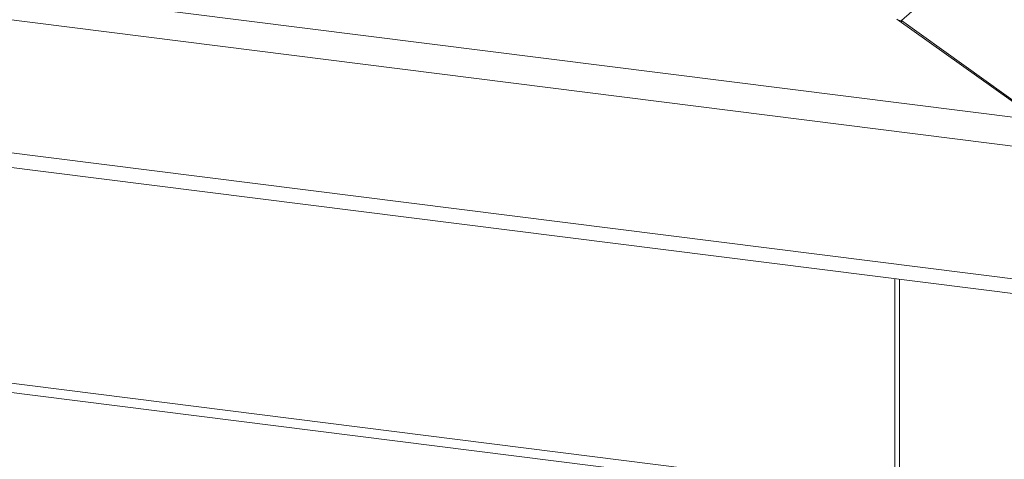
# Model space of a CAD drawing. Units: millimetres. Extents: x 5 to 415, y 5 to 292.
# Drawn here: x 372 to 391, y 121 to 129 of the extents above; entities that cross this region are included whole.
import ezdxf

# ---------------------------------------------------------------- set-up
doc = ezdxf.new("R2010")
doc.units = ezdxf.units.MM

msp = doc.modelspace()

# ---------------------------------------------------------------- linework, layer by layer
at = {"color": 7, "linetype": 'Continuous', "lineweight": 15}
for p, q in [((389.08412, 129.29601), (400.7802, 139.61097)), ((307.33738, 138.00605), (391.72468, 127.37425)), ((306.9961, 137.49227), (391.76292, 126.81265)), ((391.76292, 124.2536), (306.9961, 134.93321)), ((307.36697, 134.60725), (391.58795, 123.9964)), ((388.93998, 120.17168), (311.10014, 129.97858)), ((311.14797, 129.79669), (388.95516, 119.99391)), ((391.72468, 127.37425), (388.99464, 129.32486)), ((389.08412, 129.29601), (389.02554, 129.30278)), ((389.08412, 129.29601), (391.74124, 127.38823)), ((389.08412, 129.26092), (389.08412, 129.29601)), ((388.95516, 124.3281), (388.95516, 81.18307))]:
    msp.add_line(p, q, dxfattribs=at)
at = {"color": 8, "linetype": 'Continuous', "lineweight": 15}
msp.add_line((389.04751, 81.13853), (389.04751, 124.31647), dxfattribs=at)

doc.saveas('drawing.dxf')
